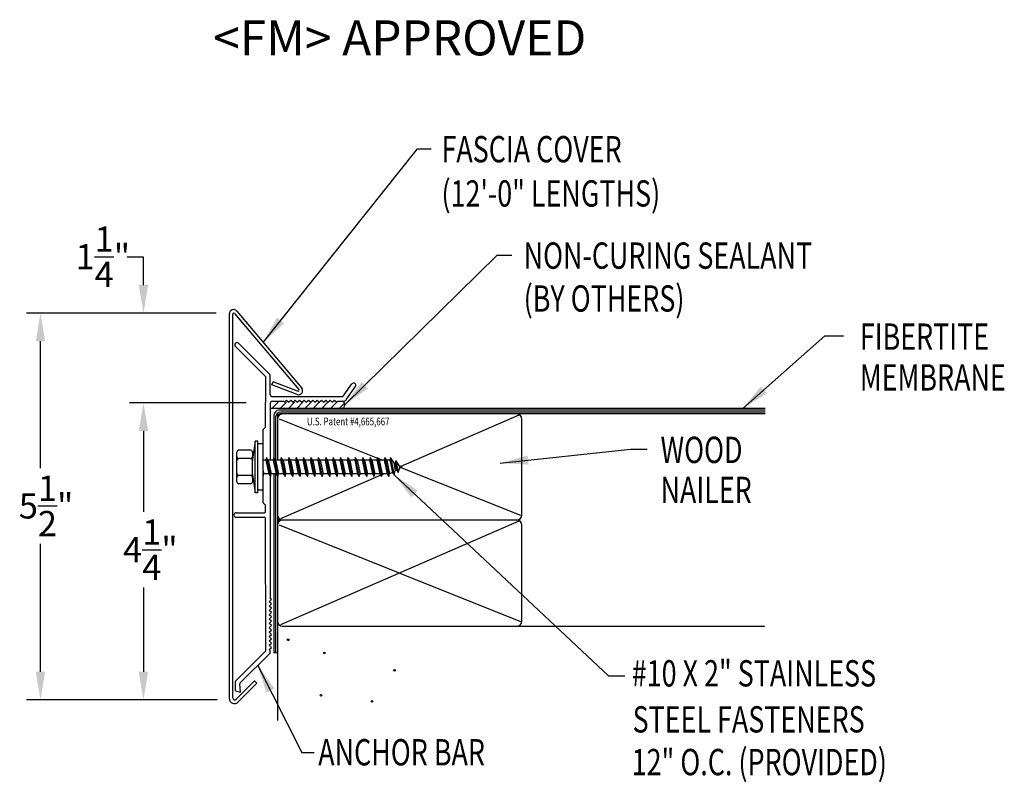
# Model space of a CAD drawing. Extents: x 103.7 to 117.8, y 36.4 to 47.3.
import ezdxf
from ezdxf.enums import TextEntityAlignment as Align

# ---------------------------------------------------------------- set-up
doc = ezdxf.new("R2010")
doc.units = 0
doc.header["$LTSCALE"] = 5
doc.header["$MEASUREMENT"] = 0
for name, color, linetype in [('ADPDETAIL1', 7, 'CONTINUOUS'), ('ADPDETAIL2', 7, 'CONTINUOUS'), ('ADPDETAIL3', 7, 'CONTINUOUS'), ('ADPDIM', 7, 'CONTINUOUS'), ('ADPTEXT', 7, 'CONTINUOUS')]:
    doc.layers.add(name, color=color, linetype=linetype)
doc.styles.add('ADPROMANS', font='ROMANS.SHX')
doc.styles.add('STYLE1', font='dim.shx', dxfattribs={"width": 0.75, "height": 0.36})
doc.dimstyles.new('ADPARCH', dxfattribs={"dimscale": 4, "dimtxt": 0.375, "dimasz": 0.1, "dimexe": 0.05, "dimexo": 0.0625, "dimgap": 0.125, "dimtad": 1, "dimdec": 4, "dimzin": 3, "dimtxsty": 'STYLE1', "dimcen": 0.1875, "dimclrd": 256, "dimclre": 256, "dimclrt": 256, "dimazin": 3, "dimtfac": 1, "dimtdec": 4, "dimtofl": 0, "dimtmove": 0, "dimatfit": 3, "dimtolj": 1, "dimtzin": 3})

msp = doc.modelspace()

# ---------------------------------------------------------------- linework, layer by layer
at = {"layer": 'ADPDETAIL1'}
for p, q in [((106.717, 37.641), (106.717, 43.129)), ((106.764, 37.652), (106.764, 43.122)), ((106.79, 43.13), (107.707, 42.046)), ((106.823, 43.164), (107.749, 42.068)), ((107.296, 42.259), (106.848, 42.707)), ((107.231, 42.232), (106.802, 42.661)), ((107.233, 41.516), (107.235, 42.221)), ((107.3, 41.978), (107.3, 42.248)), ((107.324, 42.115), (107.341, 42.159)), ((107.69, 42.025), (107.341, 42.159)), ((107.682, 41.978), (107.324, 42.115)), ((108.338, 41.953), (108.463, 42.127)), ((108.386, 41.908), (108.516, 42.089)), ((107.332, 41.946), (108.326, 41.946)), ((107.332, 41.881), (107.487, 41.881)), ((107.487, 41.881), (107.502, 41.866)), ((107.502, 41.866), (107.533, 41.897)), ((107.533, 41.897), (107.564, 41.866)), ((107.564, 41.866), (107.595, 41.897)), ((107.595, 41.897), (107.626, 41.866)), ((107.626, 41.866), (107.657, 41.897)), ((107.657, 41.897), (107.688, 41.866)), ((107.688, 41.866), (107.719, 41.897)), ((107.719, 41.897), (107.75, 41.866)), ((107.75, 41.866), (107.781, 41.897)), ((107.781, 41.897), (107.812, 41.866)), ((107.812, 41.866), (107.843, 41.897)), ((107.843, 41.897), (107.874, 41.866)), ((107.874, 41.866), (107.905, 41.897)), ((107.905, 41.897), (107.936, 41.866)), ((107.936, 41.866), (107.967, 41.897)), ((107.967, 41.897), (107.998, 41.866)), ((107.998, 41.866), (108.029, 41.897)), ((108.029, 41.897), (108.06, 41.866)), ((108.06, 41.866), (108.091, 41.897)), ((108.091, 41.897), (108.123, 41.866)), ((108.123, 41.866), (108.154, 41.897)), ((108.154, 41.897), (108.185, 41.866)), ((108.185, 41.866), (108.216, 41.897)), ((108.216, 41.897), (108.247, 41.866)), ((108.247, 41.866), (108.262, 41.881)), ((108.262, 41.881), (108.334, 41.881)), ((107.3, 41.849), (107.3, 41.041)), ((107.195, 41.471), (107.229, 41.505)), ((107.195, 41.471), (107.195, 41.273)), ((107.3, 40.813), (107.3, 39.07)), ((107.195, 40.614), (107.195, 40.437)), ((107.195, 40.437), (107.229, 40.403)), ((107.233, 40.307), (107.233, 40.392)), ((106.814, 40.292), (107.218, 40.292)), ((106.814, 40.227), (107.218, 40.227)), ((107.235, 38.328), (107.233, 40.211)), ((107.285, 39.023), (107.316, 39.054)), ((107.316, 39.054), (107.3, 39.07)), ((107.316, 38.992), (107.285, 39.023)), ((107.285, 38.961), (107.316, 38.992)), ((107.316, 38.93), (107.285, 38.961)), ((107.285, 38.899), (107.316, 38.93)), ((107.316, 38.868), (107.285, 38.899)), ((107.285, 38.837), (107.316, 38.868)), ((107.316, 38.806), (107.285, 38.837)), ((107.285, 38.775), (107.316, 38.806)), ((107.316, 38.744), (107.285, 38.775)), ((107.285, 38.713), (107.316, 38.744)), ((107.316, 38.682), (107.285, 38.713)), ((107.285, 38.651), (107.316, 38.682)), ((107.316, 38.62), (107.285, 38.651)), ((107.285, 38.589), (107.316, 38.62)), ((107.316, 38.558), (107.285, 38.589)), ((107.285, 38.527), (107.316, 38.558)), ((107.316, 38.496), (107.285, 38.527)), ((107.285, 38.465), (107.316, 38.496)), ((107.316, 38.434), (107.285, 38.465)), ((107.285, 38.403), (107.316, 38.434)), ((107.316, 38.372), (107.285, 38.403)), ((107.285, 38.341), (107.316, 38.372)), ((107.3, 38.326), (107.285, 38.341)), ((106.806, 37.892), (107.231, 38.317)), ((106.871, 37.865), (107.296, 38.29)), ((107.3, 38.301), (107.3, 38.326)), ((106.802, 37.753), (106.802, 37.881)), ((106.812, 37.632), (107.076, 37.896)), ((106.838, 37.591), (107.109, 37.863)), ((106.877, 37.733), (106.867, 37.853)), ((107.109, 37.863), (107.076, 37.896)), ((106.802, 37.753), (106.877, 37.733))]:
    msp.add_line(p, q, dxfattribs=at)
for centre, radius, start, end in [((106.776, 43.129), 0.0587, 37, 180), ((106.778, 43.122), 0.0141, 37, 180), ((106.825, 42.684), 0.0326, 45, 225), ((107.22, 42.221), 0.0155, 360, 45), ((107.285, 42.248), 0.0155, 0, 45), ((108.489, 42.108), 0.0326, 324.3973, 144.3973), ((107.703, 42.033), 0.0587, 249, 37), ((107.696, 42.038), 0.0141, 249, 35.0119), ((107.332, 41.978), 0.0321, 180, 270), ((107.332, 41.849), 0.0321, 90, 180), ((108.326, 41.962), 0.0155, 270, 324.3973), ((108.334, 41.945), 0.0641, 270, 324.3973), ((107.218, 41.516), 0.0155, 315, 0), ((107.218, 40.307), 0.0155, 270, 360), ((107.218, 40.392), 0.0155, 0, 45), ((106.814, 40.259), 0.0326, 90, 270), ((107.218, 40.211), 0.0155, 360, 90), ((107.22, 38.328), 0.0155, 315, 360), ((107.285, 38.301), 0.0155, 315, 0), ((106.817, 37.881), 0.0155, 135, 180), ((106.882, 37.854), 0.0155, 135, 185), ((106.788, 37.641), 0.0705, 180, 315), ((106.793, 37.652), 0.0282, 180, 315)]:
    msp.add_arc(centre, radius, start, end, dxfattribs=at)
at = {"layer": 'ADPDETAIL2'}
for p, q in [((114.359, 41.778), (108.326, 41.778)), ((107.35, 40.846), (107.35, 38.294)), ((107.402, 38.294), (107.35, 38.294)), ((107.402, 38.294), (107.402, 37.33))]:
    msp.add_line(p, q, dxfattribs=at)
msp.add_arc((108.307, 41.83), 0.0548, 290.1533, 69.4981, dxfattribs=at)
at = {"layer": 'ADPDETAIL3'}
for p, q in [((107.324, 41.778), (107.412, 41.866)), ((107.442, 41.778), (107.529, 41.866)), ((107.559, 41.778), (107.647, 41.866)), ((107.677, 41.778), (107.764, 41.866)), ((107.794, 41.778), (107.882, 41.866)), ((107.912, 41.778), (107.999, 41.866)), ((108.036, 41.778), (108.123, 41.866)), ((108.16, 41.778), (108.247, 41.866)), ((108.284, 41.778), (108.357, 41.852)), ((108.326, 41.778), (107.3, 41.778)), ((114.359, 41.752), (107.424, 41.752)), ((114.359, 41.726), (107.45, 41.726)), ((107.35, 41.679), (107.35, 41.073)), ((107.376, 41.653), (107.376, 41.042)), ((107.402, 41.661), (107.402, 41.041)), ((107.425, 41.632), (108.828, 41.071)), ((114.359, 41.7), (107.44, 41.7)), ((110.847, 41.682), (109.162, 40.951)), ((110.89, 40.261), (110.89, 41.626)), ((107.085, 41.311), (107.047, 41.052)), ((107.085, 40.576), (107.085, 41.311)), ((107.121, 41.311), (107.085, 41.311)), ((107.121, 40.576), (107.121, 41.311)), ((106.824, 40.733), (106.824, 41.155)), ((107.018, 41.184), (106.853, 41.184)), ((107.047, 41.155), (107.047, 41.093)), ((107.195, 41.273), (107.121, 41.273)), ((107.195, 41.273), (107.195, 40.614)), ((107.018, 41.064), (106.853, 41.064)), ((107.047, 41.093), (107.047, 41.034)), ((107.047, 40.835), (107.047, 41.052)), ((107.236, 41.041), (107.195, 41.041)), ((107.246, 41.078), (107.236, 41.041)), ((107.236, 41.041), (107.278, 40.846)), ((107.246, 41.078), (107.303, 40.81)), ((107.271, 41.041), (107.246, 41.078)), ((107.301, 41.041), (107.271, 41.041)), ((107.271, 41.041), (107.312, 40.846)), ((107.342, 41.041), (107.301, 41.041)), ((107.351, 41.078), (107.342, 41.041)), ((107.342, 41.041), (107.383, 40.846)), ((107.351, 41.078), (107.408, 40.81)), ((107.376, 41.041), (107.351, 41.078)), ((107.376, 41.041), (107.418, 40.846)), ((107.447, 41.041), (107.376, 41.041)), ((107.457, 41.078), (107.447, 41.041)), ((107.447, 41.041), (107.489, 40.846)), ((107.457, 41.078), (107.514, 40.81)), ((107.482, 41.041), (107.457, 41.078)), ((107.482, 41.041), (107.524, 40.846)), ((107.553, 41.041), (107.482, 41.041)), ((107.563, 41.078), (107.553, 41.041)), ((107.553, 41.041), (107.595, 40.846)), ((107.563, 41.078), (107.62, 40.81)), ((107.588, 41.041), (107.563, 41.078)), ((107.588, 41.041), (107.629, 40.846)), ((107.659, 41.041), (107.588, 41.041)), ((107.668, 41.078), (107.659, 41.041)), ((107.659, 41.041), (107.7, 40.846)), ((107.668, 41.078), (107.725, 40.81)), ((107.693, 41.041), (107.668, 41.078)), ((107.693, 41.041), (107.735, 40.846)), ((107.764, 41.041), (107.693, 41.041)), ((107.774, 41.078), (107.764, 41.041)), ((107.764, 41.041), (107.806, 40.846)), ((107.774, 41.078), (107.831, 40.81)), ((107.799, 41.041), (107.774, 41.078)), ((107.799, 41.041), (107.84, 40.846)), ((107.87, 41.041), (107.799, 41.041)), ((107.88, 41.078), (107.87, 41.041)), ((107.87, 41.041), (107.912, 40.846)), ((107.88, 41.078), (107.937, 40.81)), ((107.905, 41.041), (107.88, 41.078)), ((107.905, 41.041), (107.946, 40.846)), ((107.976, 41.041), (107.905, 41.041)), ((107.985, 41.078), (107.976, 41.041)), ((107.976, 41.041), (108.017, 40.846)), ((107.985, 41.078), (108.042, 40.81)), ((108.01, 41.041), (107.985, 41.078)), ((108.01, 41.041), (108.052, 40.846)), ((108.081, 41.041), (108.01, 41.041)), ((108.091, 41.078), (108.081, 41.041)), ((108.081, 41.041), (108.123, 40.846)), ((108.091, 41.078), (108.148, 40.81)), ((108.116, 41.041), (108.091, 41.078)), ((108.116, 41.041), (108.157, 40.846)), ((108.187, 41.041), (108.116, 41.041)), ((108.196, 41.078), (108.187, 41.041)), ((108.187, 41.041), (108.228, 40.846)), ((108.196, 41.078), (108.254, 40.81)), ((108.222, 41.041), (108.196, 41.078)), ((108.222, 41.041), (108.263, 40.846)), ((108.293, 41.041), (108.222, 41.041)), ((108.302, 41.078), (108.293, 41.041)), ((108.293, 41.041), (108.334, 40.846)), ((108.302, 41.078), (108.359, 40.81)), ((108.327, 41.041), (108.302, 41.078)), ((108.327, 41.041), (108.369, 40.846)), ((108.398, 41.041), (108.327, 41.041)), ((108.408, 41.078), (108.398, 41.041)), ((108.398, 41.041), (108.44, 40.846)), ((108.408, 41.078), (108.465, 40.81)), ((108.433, 41.041), (108.408, 41.078)), ((108.433, 41.041), (108.474, 40.846)), ((108.504, 41.041), (108.433, 41.041)), ((108.513, 41.078), (108.504, 41.041)), ((108.504, 41.041), (108.545, 40.846)), ((108.513, 41.078), (108.57, 40.81)), ((108.538, 41.041), (108.513, 41.078)), ((108.538, 41.041), (108.58, 40.846)), ((108.609, 41.041), (108.538, 41.041)), ((108.619, 41.078), (108.609, 41.041)), ((108.609, 41.041), (108.651, 40.846)), ((108.619, 41.078), (108.676, 40.81)), ((108.644, 41.041), (108.619, 41.078)), ((108.644, 41.041), (108.686, 40.846)), ((108.715, 41.041), (108.644, 41.041)), ((108.725, 41.078), (108.715, 41.041)), ((108.715, 41.041), (108.757, 40.846)), ((108.725, 41.078), (108.782, 40.81)), ((108.75, 41.041), (108.725, 41.078)), ((108.75, 41.041), (108.791, 40.846)), ((108.821, 41.041), (108.75, 41.041)), ((108.83, 41.078), (108.821, 41.041)), ((108.821, 41.041), (108.862, 40.846)), ((108.83, 41.078), (108.887, 40.81)), ((108.855, 41.041), (108.83, 41.078)), ((108.838, 41.067), (108.902, 41.041)), ((108.855, 41.041), (108.897, 40.846)), ((108.926, 41.041), (108.855, 41.041)), ((108.936, 41.078), (108.926, 41.041)), ((108.926, 41.041), (108.968, 40.846)), ((108.936, 41.078), (108.993, 40.81)), ((108.961, 41.041), (108.936, 41.078)), ((108.961, 41.041), (109.002, 40.846)), ((109.005, 41.041), (108.961, 41.041)), ((109.014, 41.078), (109.005, 41.041)), ((109.005, 41.041), (109.042, 40.867)), ((109.014, 41.078), (109.067, 40.83)), ((109.061, 41.009), (109.014, 41.078)), ((109.061, 41.009), (109.08, 40.998)), ((109.061, 41.009), (109.082, 40.89)), ((109.089, 41.035), (109.08, 40.998)), ((109.089, 41.035), (109.125, 40.864)), ((109.137, 40.965), (109.089, 41.035)), ((107.195, 40.901), (107.207, 40.846)), ((109.067, 40.83), (109.082, 40.89)), ((109.08, 40.998), (109.1, 40.901)), ((109.1, 40.901), (109.082, 40.89)), ((109.1, 40.901), (109.125, 40.864)), ((109.125, 40.864), (109.141, 40.924)), ((109.137, 40.965), (109.175, 40.944)), ((109.137, 40.965), (109.141, 40.924)), ((109.175, 40.944), (109.141, 40.924)), ((109.163, 40.937), (110.868, 40.255)), ((107.018, 40.823), (106.853, 40.823)), ((107.047, 40.835), (107.085, 40.576)), ((107.047, 40.835), (107.047, 40.794)), ((107.047, 40.794), (107.047, 40.733)), ((107.195, 40.819), (107.197, 40.81)), ((107.195, 40.813), (107.197, 40.81)), ((107.197, 40.81), (107.207, 40.846)), ((107.278, 40.846), (107.207, 40.846)), ((107.278, 40.846), (107.303, 40.81)), ((107.303, 40.81), (107.312, 40.846)), ((107.383, 40.846), (107.312, 40.846)), ((107.376, 40.846), (107.376, 38.294)), ((107.383, 40.846), (107.408, 40.81)), ((107.402, 40.818), (107.402, 38.294)), ((107.408, 40.81), (107.418, 40.846)), ((107.489, 40.846), (107.418, 40.846)), ((108.876, 40.826), (107.445, 40.206)), ((107.489, 40.846), (107.514, 40.81)), ((107.514, 40.81), (107.524, 40.846)), ((107.595, 40.846), (107.524, 40.846)), ((107.595, 40.846), (107.62, 40.81)), ((107.62, 40.81), (107.629, 40.846)), ((107.7, 40.846), (107.629, 40.846)), ((107.7, 40.846), (107.725, 40.81)), ((107.725, 40.81), (107.735, 40.846)), ((107.806, 40.846), (107.735, 40.846)), ((107.806, 40.846), (107.831, 40.81)), ((107.831, 40.81), (107.84, 40.846)), ((107.912, 40.846), (107.84, 40.846)), ((107.912, 40.846), (107.937, 40.81)), ((107.937, 40.81), (107.946, 40.846)), ((108.017, 40.846), (107.946, 40.846)), ((108.017, 40.846), (108.042, 40.81)), ((108.042, 40.81), (108.052, 40.846)), ((108.123, 40.846), (108.052, 40.846)), ((108.123, 40.846), (108.148, 40.81)), ((108.148, 40.81), (108.157, 40.846)), ((108.228, 40.846), (108.157, 40.846)), ((108.228, 40.846), (108.254, 40.81)), ((108.254, 40.81), (108.263, 40.846)), ((108.334, 40.846), (108.263, 40.846)), ((108.334, 40.846), (108.359, 40.81)), ((108.359, 40.81), (108.369, 40.846)), ((108.44, 40.846), (108.369, 40.846)), ((108.44, 40.846), (108.465, 40.81)), ((108.465, 40.81), (108.474, 40.846)), ((108.545, 40.846), (108.474, 40.846)), ((108.545, 40.846), (108.57, 40.81)), ((108.57, 40.81), (108.58, 40.846)), ((108.651, 40.846), (108.58, 40.846)), ((108.651, 40.846), (108.676, 40.81)), ((108.676, 40.81), (108.686, 40.846)), ((108.757, 40.846), (108.686, 40.846)), ((108.757, 40.846), (108.782, 40.81)), ((108.782, 40.81), (108.791, 40.846)), ((108.862, 40.846), (108.791, 40.846)), ((108.862, 40.846), (108.887, 40.81)), ((108.887, 40.81), (108.897, 40.846)), ((108.921, 40.846), (108.894, 40.834)), ((108.968, 40.846), (108.897, 40.846)), ((108.968, 40.846), (108.993, 40.81)), ((108.993, 40.81), (109.002, 40.846)), ((109.042, 40.867), (109.002, 40.846)), ((109.042, 40.867), (109.067, 40.83)), ((107.018, 40.703), (106.853, 40.703)), ((107.195, 40.614), (107.121, 40.614)), ((107.121, 40.576), (107.085, 40.576)), ((110.816, 40.187), (107.402, 40.187)), ((110.847, 40.169), (107.445, 38.693)), ((107.425, 40.12), (110.868, 38.743)), ((110.89, 38.748), (110.89, 40.114)), ((107.476, 38.675), (114.353, 38.675))]:
    msp.add_line(p, q, dxfattribs=at)
for centre in [(107.554, 38.48), (108.07, 38.293), (109.071, 38.045), (108.023, 37.689), (108.75, 37.604)]:
    msp.add_circle(centre, 0.0118, dxfattribs=at)
for centre, radius, start, end in [((107.424, 41.679), 0.0734, 90, 180), ((107.45, 41.653), 0.0734, 90, 180), ((107.476, 41.626), 0.0734, 90, 180), ((107.44, 41.662), 0.0379, 90.3323, 181.8704), ((110.816, 41.626), 0.0734, 0, 90), ((106.853, 41.155), 0.0294, 90, 180), ((107.018, 41.155), 0.0294, 0, 90), ((106.853, 41.093), 0.0294, 180, 270), ((106.853, 41.034), 0.0294, 90, 180), ((107.018, 41.093), 0.0294, 270, 0), ((107.018, 41.034), 0.0294, 0, 90), ((106.853, 40.853), 0.0294, 180, 270), ((106.853, 40.794), 0.0294, 90, 180), ((106.853, 40.733), 0.0294, 180, 270), ((107.018, 40.853), 0.0294, 270, 0), ((107.018, 40.794), 0.0294, 0, 90), ((107.018, 40.733), 0.0294, 270, 0), ((107.476, 40.261), 0.0734, 180, 270), ((107.476, 40.114), 0.0734, 90, 180), ((110.816, 40.261), 0.0734, 270, 0), ((110.816, 40.114), 0.0734, 0, 90), ((107.476, 38.748), 0.0734, 180, 270), ((110.816, 38.748), 0.0734, 270, 0)]:
    msp.add_arc(centre, radius, start, end, dxfattribs=at)
at = {"layer": 'ADPDIM'}
for p, q in [((105.491, 43.536), (105.491, 43.936)), ((106.528, 43.136), (103.822, 43.136)), ((106.278, 43.136), (105.291, 43.136)), ((104.022, 40.929), (104.022, 42.736)), ((106.957, 41.857), (105.291, 41.857)), ((106.707, 41.857), (105.291, 41.857)), ((105.491, 41.457), (105.491, 40.304)), ((105.491, 41.457), (105.491, 41.057)), ((104.022, 38.024), (104.022, 39.849)), ((105.491, 39.224), (105.491, 38.024)), ((106.543, 37.624), (103.822, 37.624)), ((106.543, 37.624), (105.291, 37.624))]:
    msp.add_line(p, q, dxfattribs=at)
for points in [[(105.424, 43.536), (105.558, 43.536), (105.491, 43.136)], [(103.956, 42.736), (104.089, 42.736), (104.022, 43.136)], [(105.424, 41.457), (105.558, 41.457), (105.491, 41.857)], [(105.424, 41.457), (105.558, 41.457), (105.491, 41.857)], [(103.956, 38.024), (104.089, 38.024), (104.022, 37.624)], [(105.424, 38.024), (105.558, 38.024), (105.491, 37.624)]]:
    msp.add_solid(points, dxfattribs=at)
at = {"layer": 'ADPTEXT'}
msp.add_line((105.491, 43.936), (105.259, 43.936), dxfattribs=at)

# ---------------------------------------------------------------- texts
at = {"layer": 'ADPDIM', "char_height": 0.36, "attachment_point": 5, "style": 'STYLE1'}
for s, insert in [('\\A1;1{\\H1.000000x;\\S1/4;}"', (104.911, 43.94)), ('\\A1;5{\\H1.000000x;\\S1/2;}"', (104.102, 40.389)), ('\\A1;4{\\H1.000000x;\\S1/4;}"', (105.59, 39.764))]:
    msp.add_mtext(s, dxfattribs=dict(at, insert=insert))
at = {"layer": 'ADPTEXT', "style": 'ADPROMANS'}
msp.add_text('<FM> APPROVED', height=0.5, dxfattribs=at).set_placement((109.146, 46.81), align=Align.CENTER)
at = {"layer": 'ADPTEXT', "width": 0.75}
for s, height, style, p in [('FASCIA COVER', 0.375, 'STYLE1', (109.742, 45.286)), ('(12\'-0" LENGTHS)', 0.375, 'STYLE1', (109.742, 44.655)), ('NON-CURING SEALANT', 0.375, 'STYLE1', (110.914, 43.769)), ('(BY OTHERS)', 0.375, 'STYLE1', (110.914, 43.158)), ('FIBERTITE', 0.375, 'STYLE1', (115.709, 42.614)), ('MEMBRANE', 0.375, 'STYLE1', (115.709, 42.033)), ('U.S. Patent #4,665,667', 0.11028, 'ADPROMANS', (107.823, 41.537)), ('WOOD', 0.375, 'STYLE1', (112.866, 41)), ('NAILER', 0.375, 'STYLE1', (112.866, 40.429)), ('#10 X 2" STAINLESS', 0.375, 'STYLE1', (112.456, 37.815)), ('STEEL FASTENERS', 0.375, 'STYLE1', (112.468, 37.159)), ('ANCHOR BAR', 0.375, 'STYLE1', (107.984, 36.69)), ('12" O.C. (PROVIDED)', 0.375, 'STYLE1', (112.455, 36.55))]:
    msp.add_text(s, height=height, dxfattribs=dict(at, style=style)).set_placement(p)

# ---------------------------------------------------------------- leaders
at = {"layer": 'ADPTEXT'}
for points in [[(107.198, 42.72), (109.399, 45.478), (109.597, 45.478)], [(108.362, 41.829), (110.537, 43.961), (110.743, 43.961)], [(114.042, 41.778), (115.21, 42.814), (115.477, 42.814)], [(110.58, 41), (112.437, 41.197), (112.676, 41.197)], [(109.067, 40.83), (112.126, 37.969), (112.357, 37.969)], [(107.121, 38.115), (107.748, 36.876), (107.925, 36.876)]]:
    msp.add_leader(points, dimstyle='ADPARCH', override={"dimgap": 0.125, "dimtad": 0}, dxfattribs=at)

doc.saveas('drawing.dxf')
